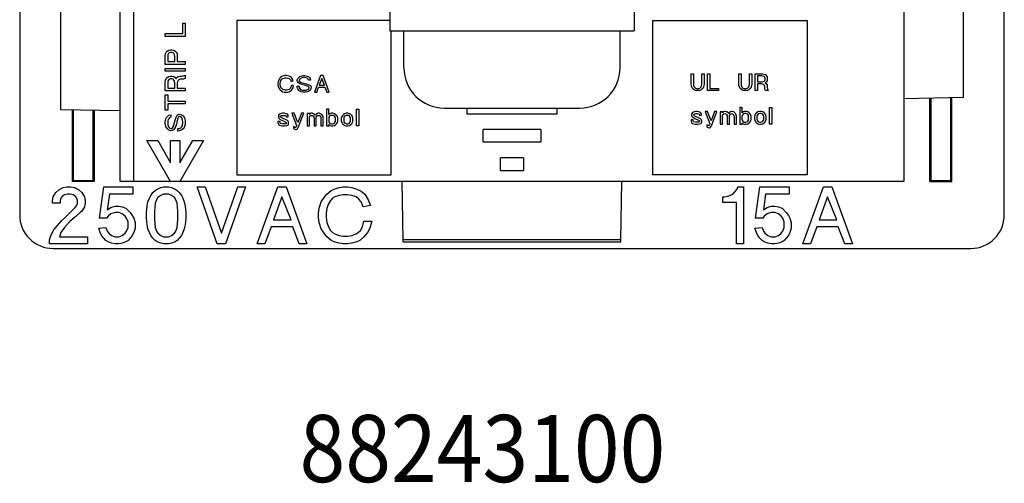
# Model space of a CAD drawing. Units: inches. Extents: x 50 to 465, y -329 to -9.
# Drawn here: x 294 to 331, y -195 to -177 of the extents above; entities that cross this region are included whole.
import ezdxf

# ---------------------------------------------------------------- set-up
doc = ezdxf.new("R2010")
doc.units = ezdxf.units.IN
doc.layers.add('1', color=7, linetype='Continuous')
doc.styles.add('CONVERTER_11', font='txt.shx', dxfattribs={"width": 0.9})

# ---------------------------------------------------------------- blocks, each defined once
blk = doc.blocks.new('68050100_R7_NEMA_Socket-Body_Family_3-20-14__94', base_point=(295.379, -185.461))
at = {"color": 7, "linetype": 'Continuous'}
for p, q in [((297.632, -183.185), (297.632, -170.992)), ((298.141, -171.5), (298.141, -183.185)), ((327.3, -171.731), (327.301, -180.051)), ((329.554, -180.011), (329.554, -171.77)), ((295.379, -172.469), (295.379, -180.456)), ((300.004, -177.589), (300.004, -177.189)), ((300.004, -177.189), (300.099, -177.189)), ((300.099, -177.189), (300.099, -177.693)), ((307.844, -177.088), (302.053, -177.088)), ((302.053, -177.088), (302.053, -182.93)), ((317.801, -182.93), (317.801, -177.088)), ((317.801, -177.088), (323.643, -177.088)), ((323.643, -177.088), (323.643, -182.93)), ((299.337, -177.693), (299.337, -177.589)), ((299.337, -177.589), (300.004, -177.589)), ((300.099, -177.693), (299.337, -177.693)), ((307.895, -182.93), (307.895, -177.487)), ((299.337, -178.42), (299.347, -178.344)), ((299.337, -178.754), (299.337, -178.42)), ((299.347, -178.344), (299.376, -178.287)), ((299.376, -178.287), (299.414, -178.249)), ((299.414, -178.249), (299.471, -178.211)), ((299.442, -178.392), (299.433, -178.449)), ((299.433, -178.449), (299.433, -178.649)), ((299.461, -178.344), (299.442, -178.392)), ((299.49, -178.316), (299.461, -178.344)), ((299.471, -178.211), (299.537, -178.201)), ((299.537, -178.297), (299.49, -178.316)), ((299.537, -178.201), (299.595, -178.201)), ((299.595, -178.297), (299.537, -178.297)), ((299.595, -178.201), (299.661, -178.211)), ((299.642, -178.316), (299.595, -178.297)), ((299.671, -178.344), (299.642, -178.316)), ((299.661, -178.211), (299.718, -178.249)), ((299.69, -178.392), (299.671, -178.344)), ((299.699, -178.449), (299.69, -178.392)), ((299.699, -178.649), (299.699, -178.449)), ((299.718, -178.249), (299.757, -178.287)), ((299.757, -178.287), (299.785, -178.344)), ((299.785, -178.344), (299.795, -178.42)), ((299.795, -178.42), (299.795, -178.649)), ((300.099, -178.754), (299.337, -178.754)), ((299.337, -179.011), (299.337, -178.906)), ((299.337, -178.906), (300.099, -178.906)), ((299.433, -178.649), (299.699, -178.649)), ((299.795, -178.649), (300.099, -178.649)), ((300.099, -178.649), (300.099, -178.754)), ((300.099, -178.906), (300.099, -179.011)), ((300.099, -179.011), (299.337, -179.011)), ((299.347, -179.344), (299.376, -179.287)), ((299.376, -179.287), (299.414, -179.249)), ((299.414, -179.249), (299.471, -179.211)), ((299.471, -179.211), (299.537, -179.201)), ((299.537, -179.201), (299.595, -179.201)), ((299.595, -179.201), (299.661, -179.211)), ((299.661, -179.211), (299.718, -179.249)), ((299.718, -179.249), (299.747, -179.297)), ((299.747, -179.297), (299.776, -179.249)), ((299.776, -179.249), (299.833, -179.211)), ((299.833, -179.211), (299.899, -179.201)), ((299.899, -179.201), (299.957, -179.201)), ((299.957, -179.201), (300.023, -179.192)), ((300.023, -179.192), (300.099, -179.163)), ((300.099, -179.287), (300.033, -179.306)), ((300.099, -179.163), (300.099, -179.287)), ((303.701, -179.253), (303.669, -179.293)), ((303.749, -179.214), (303.701, -179.253)), ((303.78, -179.198), (303.749, -179.214)), ((303.764, -179.301), (303.788, -179.285)), ((303.836, -179.182), (303.78, -179.198)), ((303.788, -179.285), (303.836, -179.269)), ((303.884, -179.174), (303.836, -179.182)), ((303.836, -179.269), (303.884, -179.261)), ((303.931, -179.174), (303.884, -179.174)), ((303.884, -179.261), (303.931, -179.261)), ((303.979, -179.182), (303.931, -179.174)), ((303.931, -179.261), (303.979, -179.269)), ((304.034, -179.198), (303.979, -179.182)), ((303.979, -179.269), (304.026, -179.285)), ((304.026, -179.285), (304.058, -179.309)), ((304.082, -179.222), (304.034, -179.198)), ((304.122, -179.253), (304.082, -179.222)), ((304.161, -179.317), (304.122, -179.253)), ((304.36, -179.293), (304.392, -179.253)), ((304.392, -179.253), (304.439, -179.214)), ((304.439, -179.214), (304.471, -179.198)), ((304.479, -179.277), (304.455, -179.293)), ((304.471, -179.198), (304.519, -179.182)), ((304.526, -179.261), (304.479, -179.277)), ((304.519, -179.182), (304.566, -179.174)), ((304.574, -179.253), (304.526, -179.261)), ((304.566, -179.174), (304.614, -179.174)), ((304.614, -179.253), (304.574, -179.253)), ((304.614, -179.174), (304.661, -179.182)), ((304.661, -179.261), (304.614, -179.253)), ((304.661, -179.182), (304.717, -179.198)), ((304.709, -179.277), (304.661, -179.261)), ((304.749, -179.309), (304.709, -179.277)), ((304.717, -179.198), (304.757, -179.214)), ((304.757, -179.214), (304.804, -179.253)), ((304.804, -179.253), (304.828, -179.293)), ((305.217, -179.174), (304.987, -179.809)), ((305.265, -179.285), (305.169, -179.539)), ((305.312, -179.174), (305.217, -179.174)), ((305.368, -179.539), (305.265, -179.285)), ((305.542, -179.809), (305.312, -179.174)), ((319.248, -179.109), (319.336, -179.109)), ((319.248, -179.498), (319.248, -179.109)), ((319.336, -179.109), (319.336, -179.506)), ((319.653, -179.506), (319.653, -179.109)), ((319.653, -179.109), (319.74, -179.109)), ((319.74, -179.109), (319.74, -179.498)), ((319.867, -179.744), (319.867, -179.109)), ((319.867, -179.109), (319.955, -179.109)), ((319.955, -179.109), (319.955, -179.665)), ((321.05, -179.498), (321.05, -179.109)), ((321.05, -179.109), (321.137, -179.109)), ((321.137, -179.109), (321.137, -179.506)), ((321.455, -179.506), (321.455, -179.109)), ((321.455, -179.109), (321.542, -179.109)), ((321.542, -179.109), (321.542, -179.498)), ((321.669, -179.744), (321.669, -179.109)), ((321.669, -179.109), (321.947, -179.109)), ((321.923, -179.188), (321.756, -179.188)), ((321.756, -179.188), (321.756, -179.411)), ((321.971, -179.196), (321.923, -179.188)), ((321.947, -179.109), (322.01, -179.117)), ((322.01, -179.212), (321.971, -179.196)), ((322.01, -179.117), (322.058, -179.141)), ((322.034, -179.236), (322.01, -179.212)), ((322.05, -179.276), (322.034, -179.236)), ((322.05, -179.323), (322.05, -179.276)), ((322.058, -179.141), (322.09, -179.172)), ((322.09, -179.172), (322.122, -179.22)), ((322.122, -179.22), (322.13, -179.276)), ((322.13, -179.276), (322.13, -179.323)), ((299.337, -179.421), (299.347, -179.344)), ((299.337, -179.754), (299.337, -179.421)), ((299.442, -179.392), (299.433, -179.449)), ((299.433, -179.449), (299.433, -179.649)), ((299.433, -179.649), (299.699, -179.649)), ((299.461, -179.344), (299.442, -179.392)), ((299.49, -179.316), (299.461, -179.344)), ((299.537, -179.297), (299.49, -179.316)), ((299.595, -179.297), (299.537, -179.297)), ((299.642, -179.316), (299.595, -179.297)), ((299.671, -179.344), (299.642, -179.316)), ((299.69, -179.392), (299.671, -179.344)), ((299.699, -179.449), (299.69, -179.392)), ((299.699, -179.649), (299.699, -179.449)), ((299.804, -179.411), (299.795, -179.468)), ((299.795, -179.468), (299.795, -179.649)), ((299.795, -179.649), (300.099, -179.649)), ((299.823, -179.363), (299.804, -179.411)), ((299.852, -179.335), (299.823, -179.363)), ((299.899, -179.316), (299.852, -179.335)), ((299.957, -179.316), (299.899, -179.316)), ((300.033, -179.306), (299.957, -179.316)), ((300.099, -179.649), (300.099, -179.754)), ((303.614, -179.412), (303.606, -179.468)), ((303.606, -179.468), (303.606, -179.515)), ((303.606, -179.515), (303.614, -179.571)), ((303.637, -179.341), (303.614, -179.412)), ((303.614, -179.571), (303.637, -179.642)), ((303.669, -179.293), (303.637, -179.341)), ((303.637, -179.642), (303.669, -179.69)), ((303.693, -179.468), (303.701, -179.412)), ((303.693, -179.515), (303.693, -179.468)), ((303.701, -179.571), (303.693, -179.515)), ((303.701, -179.412), (303.717, -179.364)), ((303.717, -179.618), (303.701, -179.571)), ((303.717, -179.364), (303.741, -179.325)), ((303.741, -179.658), (303.717, -179.618)), ((303.741, -179.325), (303.764, -179.301)), ((303.764, -179.682), (303.741, -179.658)), ((304.074, -179.658), (304.05, -179.682)), ((304.058, -179.309), (304.082, -179.341)), ((304.098, -179.618), (304.074, -179.658)), ((304.082, -179.341), (304.106, -179.396)), ((304.114, -179.555), (304.098, -179.618)), ((304.106, -179.396), (304.185, -179.38)), ((304.201, -179.555), (304.114, -179.555)), ((304.153, -179.682), (304.177, -179.634)), ((304.185, -179.38), (304.161, -179.317)), ((304.177, -179.634), (304.201, -179.555)), ((304.336, -179.626), (304.328, -179.571)), ((304.328, -179.571), (304.407, -179.571)), ((304.336, -179.341), (304.344, -179.317)), ((304.336, -179.357), (304.336, -179.341)), ((304.344, -179.396), (304.336, -179.357)), ((304.36, -179.682), (304.336, -179.626)), ((304.344, -179.317), (304.36, -179.293)), ((304.368, -179.436), (304.344, -179.396)), ((304.439, -179.484), (304.368, -179.436)), ((304.407, -179.571), (304.415, -179.626)), ((304.423, -179.325), (304.415, -179.357)), ((304.415, -179.357), (304.415, -179.372)), ((304.415, -179.372), (304.431, -179.404)), ((304.415, -179.626), (304.431, -179.666)), ((304.455, -179.293), (304.423, -179.325)), ((304.431, -179.404), (304.487, -179.436)), ((304.519, -179.515), (304.439, -179.484)), ((304.487, -179.436), (304.677, -179.491)), ((304.606, -179.539), (304.519, -179.515)), ((304.725, -179.571), (304.606, -179.539)), ((304.677, -179.491), (304.773, -179.523)), ((304.765, -179.587), (304.725, -179.571)), ((304.765, -179.349), (304.749, -179.309)), ((304.757, -179.69), (304.78, -179.658)), ((304.844, -179.349), (304.765, -179.349)), ((304.78, -179.603), (304.765, -179.587)), ((304.773, -179.523), (304.812, -179.539)), ((304.788, -179.634), (304.78, -179.603)), ((304.78, -179.658), (304.788, -179.634)), ((304.812, -179.539), (304.836, -179.555)), ((304.828, -179.293), (304.844, -179.349)), ((304.836, -179.555), (304.852, -179.579)), ((304.852, -179.579), (304.86, -179.618)), ((304.86, -179.618), (304.852, -179.666)), ((305.074, -179.809), (305.146, -179.618)), ((305.146, -179.618), (305.384, -179.618)), ((305.169, -179.539), (305.368, -179.539)), ((305.384, -179.618), (305.455, -179.809)), ((319.256, -179.553), (319.248, -179.498)), ((319.272, -179.609), (319.256, -179.553)), ((319.304, -179.665), (319.272, -179.609)), ((319.336, -179.506), (319.343, -179.561)), ((319.343, -179.561), (319.359, -179.601)), ((319.359, -179.601), (319.383, -179.633)), ((319.383, -179.633), (319.415, -179.657)), ((319.415, -179.657), (319.455, -179.665)), ((319.534, -179.665), (319.574, -179.657)), ((319.574, -179.657), (319.605, -179.633)), ((319.605, -179.633), (319.629, -179.601)), ((319.629, -179.601), (319.645, -179.561)), ((319.645, -179.561), (319.653, -179.506)), ((319.717, -179.609), (319.685, -179.665)), ((319.732, -179.553), (319.717, -179.609)), ((319.74, -179.498), (319.732, -179.553)), ((321.058, -179.553), (321.05, -179.498)), ((321.074, -179.609), (321.058, -179.553)), ((321.106, -179.665), (321.074, -179.609)), ((321.137, -179.506), (321.145, -179.561)), ((321.145, -179.561), (321.161, -179.601)), ((321.161, -179.601), (321.185, -179.633)), ((321.185, -179.633), (321.217, -179.657)), ((321.217, -179.657), (321.256, -179.665)), ((321.336, -179.665), (321.375, -179.657)), ((321.375, -179.657), (321.407, -179.633)), ((321.407, -179.633), (321.431, -179.601)), ((321.431, -179.601), (321.447, -179.561)), ((321.447, -179.561), (321.455, -179.506)), ((321.518, -179.609), (321.487, -179.665)), ((321.534, -179.553), (321.518, -179.609)), ((321.542, -179.498), (321.534, -179.553)), ((321.756, -179.411), (321.923, -179.411)), ((321.907, -179.49), (321.756, -179.49)), ((321.756, -179.49), (321.756, -179.744)), ((321.955, -179.498), (321.907, -179.49)), ((321.923, -179.411), (321.971, -179.403)), ((321.995, -179.514), (321.955, -179.498)), ((321.971, -179.403), (322.01, -179.387)), ((322.018, -179.538), (321.995, -179.514)), ((322.01, -179.387), (322.034, -179.363)), ((322.034, -179.577), (322.018, -179.538)), ((322.034, -179.363), (322.05, -179.323)), ((322.034, -179.625), (322.034, -179.577)), ((322.042, -179.688), (322.034, -179.625)), ((322.09, -179.426), (322.05, -179.45)), ((322.05, -179.45), (322.09, -179.474)), ((322.122, -179.379), (322.09, -179.426)), ((322.09, -179.474), (322.122, -179.522)), ((322.13, -179.323), (322.122, -179.379)), ((322.122, -179.522), (322.13, -179.577)), ((322.13, -179.577), (322.13, -179.625)), ((322.13, -179.625), (322.137, -179.68)), ((300.099, -179.754), (299.337, -179.754)), ((299.337, -180.487), (299.337, -179.906)), ((299.337, -179.906), (299.433, -179.906)), ((299.433, -179.906), (299.433, -180.144)), ((303.669, -179.69), (303.701, -179.73)), ((303.701, -179.73), (303.749, -179.769)), ((303.749, -179.769), (303.78, -179.785)), ((303.788, -179.698), (303.764, -179.682)), ((303.78, -179.785), (303.836, -179.801)), ((303.836, -179.714), (303.788, -179.698)), ((303.884, -179.722), (303.836, -179.714)), ((303.836, -179.801), (303.884, -179.809)), ((303.931, -179.722), (303.884, -179.722)), ((303.884, -179.809), (303.931, -179.809)), ((303.979, -179.714), (303.931, -179.722)), ((303.931, -179.809), (303.979, -179.801)), ((304.026, -179.698), (303.979, -179.714)), ((303.979, -179.801), (304.034, -179.785)), ((304.05, -179.682), (304.026, -179.698)), ((304.034, -179.785), (304.066, -179.769)), ((304.066, -179.769), (304.114, -179.73)), ((304.114, -179.73), (304.153, -179.682)), ((304.399, -179.738), (304.36, -179.682)), ((304.439, -179.769), (304.399, -179.738)), ((304.431, -179.666), (304.463, -179.698)), ((304.479, -179.785), (304.439, -179.769)), ((304.463, -179.698), (304.495, -179.714)), ((304.542, -179.801), (304.479, -179.785)), ((304.495, -179.714), (304.526, -179.722)), ((304.526, -179.722), (304.574, -179.73)), ((304.582, -179.809), (304.542, -179.801)), ((304.574, -179.73), (304.614, -179.73)), ((304.653, -179.809), (304.582, -179.809)), ((304.614, -179.73), (304.677, -179.722)), ((304.717, -179.793), (304.653, -179.809)), ((304.677, -179.722), (304.725, -179.706)), ((304.773, -179.769), (304.717, -179.793)), ((304.725, -179.706), (304.757, -179.69)), ((304.812, -179.738), (304.773, -179.769)), ((304.836, -179.706), (304.812, -179.738)), ((304.852, -179.666), (304.836, -179.706)), ((304.987, -179.809), (305.074, -179.809)), ((305.455, -179.809), (305.542, -179.809)), ((319.359, -179.712), (319.304, -179.665)), ((319.407, -179.736), (319.359, -179.712)), ((319.463, -179.744), (319.407, -179.736)), ((319.455, -179.665), (319.534, -179.665)), ((319.526, -179.744), (319.463, -179.744)), ((319.582, -179.736), (319.526, -179.744)), ((319.629, -179.712), (319.582, -179.736)), ((319.685, -179.665), (319.629, -179.712)), ((320.288, -179.744), (319.867, -179.744)), ((319.955, -179.665), (320.288, -179.665)), ((320.288, -179.665), (320.288, -179.744)), ((321.161, -179.712), (321.106, -179.665)), ((321.209, -179.736), (321.161, -179.712)), ((321.264, -179.744), (321.209, -179.736)), ((321.256, -179.665), (321.336, -179.665)), ((321.328, -179.744), (321.264, -179.744)), ((321.383, -179.736), (321.328, -179.744)), ((321.431, -179.712), (321.383, -179.736)), ((321.487, -179.665), (321.431, -179.712)), ((321.756, -179.744), (321.669, -179.744)), ((322.058, -179.744), (322.042, -179.688)), ((322.161, -179.744), (322.058, -179.744)), ((322.137, -179.68), (322.161, -179.744)), ((329.554, -180.011), (327.301, -180.051)), ((299.433, -180.144), (300.099, -180.144)), ((299.433, -180.249), (299.433, -180.487)), ((300.099, -180.249), (299.433, -180.249)), ((300.099, -180.144), (300.099, -180.249)), ((321.09, -180.379), (321.09, -181.014)), ((321.177, -180.379), (321.09, -180.379)), ((321.177, -180.585), (321.177, -180.379)), ((322.217, -181.014), (322.217, -180.379)), ((322.217, -180.379), (322.304, -180.379)), ((322.304, -180.379), (322.304, -181.014)), ((327.301, -180.051), (327.301, -183.185)), ((295.379, -180.456), (297.632, -180.495)), ((299.433, -180.487), (299.337, -180.487)), ((299.366, -180.811), (299.385, -180.764)), ((299.385, -180.764), (299.433, -180.706)), ((299.433, -180.706), (299.48, -180.678)), ((299.499, -180.773), (299.461, -180.821)), ((299.48, -180.678), (299.547, -180.659)), ((299.547, -180.754), (299.499, -180.773)), ((299.547, -180.659), (299.547, -180.754)), ((299.718, -180.859), (299.757, -180.745)), ((299.757, -180.745), (299.776, -180.697)), ((299.776, -180.697), (299.795, -180.668)), ((299.795, -180.668), (299.823, -180.649)), ((299.833, -180.754), (299.814, -180.802)), ((299.823, -180.649), (299.871, -180.64)), ((299.852, -180.735), (299.833, -180.754)), ((299.89, -180.725), (299.852, -180.735)), ((299.871, -180.64), (299.928, -180.649)), ((299.918, -180.735), (299.89, -180.725)), ((299.957, -180.764), (299.918, -180.735)), ((299.928, -180.649), (299.976, -180.668)), ((299.976, -180.802), (299.957, -180.764)), ((299.976, -180.668), (300.014, -180.697)), ((300.014, -180.697), (300.052, -180.745)), ((300.052, -180.745), (300.08, -180.811)), ((303.63, -180.674), (303.622, -180.706)), ((303.622, -180.706), (303.622, -180.754)), ((303.622, -180.754), (303.637, -180.785)), ((303.653, -180.642), (303.63, -180.674)), ((303.685, -180.627), (303.653, -180.642)), ((303.733, -180.611), (303.685, -180.627)), ((303.709, -180.714), (303.717, -180.698)), ((303.709, -180.738), (303.709, -180.714)), ((303.725, -180.761), (303.709, -180.738)), ((303.717, -180.698), (303.741, -180.69)), ((303.963, -180.881), (303.725, -180.761)), ((303.78, -180.603), (303.733, -180.611)), ((303.741, -180.69), (303.78, -180.682)), ((303.836, -180.603), (303.78, -180.603)), ((303.78, -180.682), (303.836, -180.682)), ((303.884, -180.611), (303.836, -180.603)), ((303.836, -180.682), (303.899, -180.69)), ((303.931, -180.627), (303.884, -180.611)), ((303.899, -180.69), (303.907, -180.698)), ((303.907, -180.698), (303.915, -180.722)), ((303.915, -180.722), (303.915, -180.738)), ((303.915, -180.738), (303.995, -180.738)), ((303.963, -180.642), (303.931, -180.627)), ((303.987, -180.674), (303.963, -180.642)), ((303.995, -180.706), (303.987, -180.674)), ((303.995, -180.738), (303.995, -180.706)), ((304.138, -180.603), (304.312, -181.063)), ((304.225, -180.603), (304.138, -180.603)), ((304.36, -180.952), (304.225, -180.603)), ((304.495, -180.603), (304.36, -180.952)), ((304.376, -181.142), (304.582, -180.603)), ((304.582, -180.603), (304.495, -180.603)), ((304.796, -180.611), (304.709, -180.611)), ((304.709, -180.611), (304.709, -181.079)), ((304.796, -180.65), (304.796, -180.611)), ((304.82, -180.619), (304.796, -180.65)), ((304.796, -180.754), (304.812, -180.714)), ((304.796, -181.079), (304.796, -180.754)), ((304.812, -180.714), (304.844, -180.69)), ((304.868, -180.603), (304.82, -180.619)), ((304.844, -180.69), (304.876, -180.682)), ((304.9, -180.603), (304.868, -180.603)), ((304.876, -180.682), (304.915, -180.69)), ((304.955, -180.619), (304.9, -180.603)), ((304.915, -180.69), (304.939, -180.714)), ((304.939, -180.714), (304.963, -180.754)), ((305.003, -180.65), (304.955, -180.619)), ((304.963, -180.754), (304.971, -180.785)), ((305.034, -180.682), (305.003, -180.65)), ((305.058, -180.642), (305.034, -180.682)), ((305.09, -180.619), (305.058, -180.642)), ((305.058, -180.754), (305.074, -180.714)), ((305.058, -181.079), (305.058, -180.754)), ((305.074, -180.714), (305.106, -180.69)), ((305.13, -180.603), (305.09, -180.619)), ((305.106, -180.69), (305.138, -180.682)), ((305.161, -180.603), (305.13, -180.603)), ((305.138, -180.682), (305.177, -180.69)), ((305.217, -180.619), (305.161, -180.603)), ((305.177, -180.69), (305.201, -180.714)), ((305.201, -180.714), (305.225, -180.754)), ((305.265, -180.65), (305.217, -180.619)), ((305.225, -180.754), (305.233, -180.785)), ((305.288, -180.682), (305.265, -180.65)), ((305.312, -180.73), (305.288, -180.682)), ((305.32, -180.793), (305.312, -180.73)), ((305.535, -180.444), (305.447, -180.444)), ((305.447, -180.444), (305.447, -181.079)), ((305.535, -180.754), (305.527, -180.785)), ((305.535, -180.65), (305.535, -180.444)), ((305.558, -180.619), (305.535, -180.65)), ((305.558, -180.714), (305.535, -180.754)), ((305.622, -180.603), (305.558, -180.619)), ((305.598, -180.69), (305.558, -180.714)), ((305.63, -180.682), (305.598, -180.69)), ((305.685, -180.603), (305.622, -180.603)), ((305.677, -180.682), (305.63, -180.682)), ((305.709, -180.69), (305.677, -180.682)), ((305.749, -180.619), (305.685, -180.603)), ((305.749, -180.714), (305.709, -180.69)), ((305.796, -180.65), (305.749, -180.619)), ((305.773, -180.754), (305.749, -180.714)), ((305.781, -180.785), (305.773, -180.754)), ((305.828, -180.682), (305.796, -180.65)), ((305.86, -180.73), (305.828, -180.682)), ((305.876, -180.793), (305.86, -180.73)), ((306.019, -180.73), (306.003, -180.793)), ((306.05, -180.682), (306.019, -180.73)), ((306.082, -180.65), (306.05, -180.682)), ((306.13, -180.619), (306.082, -180.65)), ((306.106, -180.754), (306.098, -180.785)), ((306.13, -180.714), (306.106, -180.754)), ((306.193, -180.603), (306.13, -180.619)), ((306.17, -180.69), (306.13, -180.714)), ((306.201, -180.682), (306.17, -180.69)), ((306.257, -180.603), (306.193, -180.603)), ((306.249, -180.682), (306.201, -180.682)), ((306.281, -180.69), (306.249, -180.682)), ((306.32, -180.619), (306.257, -180.603)), ((306.32, -180.714), (306.281, -180.69)), ((306.368, -180.65), (306.32, -180.619)), ((306.344, -180.754), (306.32, -180.714)), ((306.352, -180.785), (306.344, -180.754)), ((306.4, -180.682), (306.368, -180.65)), ((306.431, -180.73), (306.4, -180.682)), ((306.447, -180.793), (306.431, -180.73)), ((306.574, -180.444), (306.662, -180.444)), ((306.574, -181.079), (306.574, -180.444)), ((306.662, -180.444), (306.662, -181.079)), ((310.756, -180.408), (310.756, -180.622)), ((310.756, -180.622), (314.177, -180.622)), ((314.177, -180.622), (314.177, -180.408)), ((319.272, -180.609), (319.264, -180.641)), ((319.264, -180.641), (319.264, -180.688)), ((319.264, -180.688), (319.28, -180.72)), ((319.296, -180.577), (319.272, -180.609)), ((319.28, -180.72), (319.304, -180.744)), ((319.328, -180.561), (319.296, -180.577)), ((319.304, -180.744), (319.336, -180.768)), ((319.375, -180.546), (319.328, -180.561)), ((319.336, -180.768), (319.391, -180.8)), ((319.351, -180.649), (319.359, -180.633)), ((319.351, -180.673), (319.351, -180.649)), ((319.367, -180.696), (319.351, -180.673)), ((319.359, -180.633), (319.383, -180.625)), ((319.605, -180.815), (319.367, -180.696)), ((319.423, -180.538), (319.375, -180.546)), ((319.383, -180.625), (319.423, -180.617)), ((319.478, -180.538), (319.423, -180.538)), ((319.423, -180.617), (319.478, -180.617)), ((319.526, -180.546), (319.478, -180.538)), ((319.478, -180.617), (319.542, -180.625)), ((319.574, -180.561), (319.526, -180.546)), ((319.542, -180.625), (319.55, -180.633)), ((319.55, -180.633), (319.558, -180.657)), ((319.558, -180.657), (319.558, -180.673)), ((319.558, -180.673), (319.637, -180.673)), ((319.605, -180.577), (319.574, -180.561)), ((319.629, -180.609), (319.605, -180.577)), ((319.637, -180.641), (319.629, -180.609)), ((319.637, -180.673), (319.637, -180.641)), ((319.78, -180.538), (319.955, -180.998)), ((319.867, -180.538), (319.78, -180.538)), ((320.002, -180.887), (319.867, -180.538)), ((320.137, -180.538), (320.002, -180.887)), ((320.018, -181.077), (320.225, -180.538)), ((320.225, -180.538), (320.137, -180.538)), ((320.352, -180.546), (320.352, -181.014)), ((320.439, -180.546), (320.352, -180.546)), ((320.439, -180.585), (320.439, -180.546)), ((320.463, -180.554), (320.439, -180.585)), ((320.439, -180.688), (320.455, -180.649)), ((320.439, -181.014), (320.439, -180.688)), ((320.455, -180.649), (320.486, -180.625)), ((320.51, -180.538), (320.463, -180.554)), ((320.486, -180.625), (320.518, -180.617)), ((320.542, -180.538), (320.51, -180.538)), ((320.518, -180.617), (320.558, -180.625)), ((320.598, -180.554), (320.542, -180.538)), ((320.558, -180.625), (320.582, -180.649)), ((320.582, -180.649), (320.606, -180.688)), ((320.645, -180.585), (320.598, -180.554)), ((320.606, -180.688), (320.613, -180.72)), ((320.613, -180.72), (320.613, -181.014)), ((320.677, -180.617), (320.645, -180.585)), ((320.701, -180.577), (320.677, -180.617)), ((320.733, -180.554), (320.701, -180.577)), ((320.701, -180.688), (320.717, -180.649)), ((320.701, -181.014), (320.701, -180.688)), ((320.717, -180.649), (320.748, -180.625)), ((320.772, -180.538), (320.733, -180.554)), ((320.748, -180.625), (320.78, -180.617)), ((320.804, -180.538), (320.772, -180.538)), ((320.78, -180.617), (320.82, -180.625)), ((320.86, -180.554), (320.804, -180.538)), ((320.82, -180.625), (320.844, -180.649)), ((320.844, -180.649), (320.867, -180.688)), ((320.907, -180.585), (320.86, -180.554)), ((320.867, -180.688), (320.875, -180.72)), ((320.875, -180.72), (320.875, -181.014)), ((320.931, -180.617), (320.907, -180.585)), ((320.955, -180.665), (320.931, -180.617)), ((320.963, -180.728), (320.955, -180.665)), ((320.963, -181.014), (320.963, -180.728)), ((321.177, -180.688), (321.169, -180.72)), ((321.169, -180.72), (321.169, -180.831)), ((321.201, -180.554), (321.177, -180.585)), ((321.201, -180.649), (321.177, -180.688)), ((321.264, -180.538), (321.201, -180.554)), ((321.241, -180.625), (321.201, -180.649)), ((321.272, -180.617), (321.241, -180.625)), ((321.328, -180.538), (321.264, -180.538)), ((321.32, -180.617), (321.272, -180.617)), ((321.352, -180.625), (321.32, -180.617)), ((321.391, -180.554), (321.328, -180.538)), ((321.391, -180.649), (321.352, -180.625)), ((321.439, -180.585), (321.391, -180.554)), ((321.415, -180.688), (321.391, -180.649)), ((321.423, -180.72), (321.415, -180.688)), ((321.423, -180.831), (321.423, -180.72)), ((321.471, -180.617), (321.439, -180.585)), ((321.502, -180.665), (321.471, -180.617)), ((321.518, -180.728), (321.502, -180.665)), ((321.518, -180.823), (321.518, -180.728)), ((321.661, -180.665), (321.645, -180.728)), ((321.645, -180.728), (321.645, -180.823)), ((321.693, -180.617), (321.661, -180.665)), ((321.725, -180.585), (321.693, -180.617)), ((321.772, -180.554), (321.725, -180.585)), ((321.749, -180.688), (321.741, -180.72)), ((321.741, -180.72), (321.741, -180.831)), ((321.772, -180.649), (321.749, -180.688)), ((321.836, -180.538), (321.772, -180.554)), ((321.812, -180.625), (321.772, -180.649)), ((321.844, -180.617), (321.812, -180.625)), ((321.899, -180.538), (321.836, -180.538)), ((321.891, -180.617), (321.844, -180.617)), ((321.923, -180.625), (321.891, -180.617)), ((321.963, -180.554), (321.899, -180.538)), ((321.963, -180.649), (321.923, -180.625)), ((322.01, -180.585), (321.963, -180.554)), ((321.987, -180.688), (321.963, -180.649)), ((321.995, -180.72), (321.987, -180.688)), ((321.995, -180.831), (321.995, -180.72)), ((322.042, -180.617), (322.01, -180.585)), ((322.074, -180.665), (322.042, -180.617)), ((322.09, -180.728), (322.074, -180.665)), ((322.09, -180.823), (322.09, -180.728)), ((299.337, -180.935), (299.347, -180.878)), ((299.337, -180.992), (299.337, -180.935)), ((299.347, -181.049), (299.337, -180.992)), ((299.347, -180.878), (299.366, -180.811)), ((299.366, -181.106), (299.347, -181.049)), ((299.385, -181.145), (299.366, -181.106)), ((299.433, -181.202), (299.385, -181.145)), ((299.442, -180.878), (299.433, -180.935)), ((299.433, -180.935), (299.433, -180.983)), ((299.433, -180.983), (299.442, -181.04)), ((299.461, -180.821), (299.442, -180.878)), ((299.442, -181.04), (299.461, -181.097)), ((299.461, -181.097), (299.48, -181.126)), ((299.48, -181.126), (299.518, -181.164)), ((299.614, -181.154), (299.652, -181.087)), ((299.652, -181.087), (299.718, -180.859)), ((299.709, -181.145), (299.652, -181.23)), ((299.747, -181.049), (299.709, -181.145)), ((299.776, -180.945), (299.747, -181.049)), ((299.814, -180.802), (299.776, -180.945)), ((299.928, -181.154), (299.966, -181.116)), ((299.966, -181.116), (299.985, -181.078)), ((299.995, -180.859), (299.976, -180.802)), ((299.985, -181.078), (299.995, -181.04)), ((300.004, -180.935), (299.995, -180.859)), ((299.995, -181.04), (300.004, -180.983)), ((300.004, -180.983), (300.004, -180.935)), ((300.052, -181.145), (300.014, -181.192)), ((300.071, -181.097), (300.052, -181.145)), ((300.09, -181.021), (300.071, -181.097)), ((300.08, -180.811), (300.099, -180.887)), ((300.099, -180.973), (300.09, -181.021)), ((300.099, -180.887), (300.099, -180.973)), ((303.606, -180.912), (303.606, -180.968)), ((303.685, -180.912), (303.606, -180.912)), ((303.606, -180.968), (303.622, -181.015)), ((303.622, -181.015), (303.637, -181.039)), ((303.637, -180.785), (303.661, -180.809)), ((303.637, -181.039), (303.661, -181.055)), ((303.661, -180.809), (303.693, -180.833)), ((303.661, -181.055), (303.757, -181.079)), ((303.685, -180.944), (303.685, -180.912)), ((303.693, -180.976), (303.685, -180.944)), ((303.693, -180.833), (303.749, -180.865)), ((303.709, -180.992), (303.693, -180.976)), ((303.78, -181.008), (303.709, -180.992)), ((303.749, -180.865), (303.884, -180.928)), ((303.757, -181.079), (303.86, -181.079)), ((303.836, -181.008), (303.78, -181.008)), ((303.915, -181), (303.836, -181.008)), ((303.86, -181.079), (303.939, -181.071)), ((303.884, -180.928), (303.907, -180.944)), ((303.907, -180.944), (303.923, -180.96)), ((303.923, -180.984), (303.915, -181)), ((303.923, -180.96), (303.923, -180.984)), ((303.939, -181.071), (303.979, -181.055)), ((303.987, -180.904), (303.963, -180.881)), ((303.979, -181.055), (304.003, -181.031)), ((304.003, -180.928), (303.987, -180.904)), ((304.011, -180.96), (304.003, -180.928)), ((304.003, -181.031), (304.011, -181)), ((304.011, -181), (304.011, -180.96)), ((304.193, -181.095), (304.193, -181.174)), ((304.225, -181.119), (304.193, -181.095)), ((304.249, -181.135), (304.225, -181.119)), ((304.272, -181.135), (304.249, -181.135)), ((304.296, -181.119), (304.272, -181.135)), ((304.312, -181.063), (304.296, -181.119)), ((304.344, -181.19), (304.376, -181.142)), ((304.709, -181.079), (304.796, -181.079)), ((304.971, -180.785), (304.971, -181.079)), ((304.971, -181.079), (305.058, -181.079)), ((305.233, -180.785), (305.233, -181.079)), ((305.233, -181.079), (305.32, -181.079)), ((305.32, -181.079), (305.32, -180.793)), ((305.447, -181.079), (305.535, -181.079)), ((305.527, -180.785), (305.527, -180.896)), ((305.527, -180.896), (305.535, -180.928)), ((305.535, -180.928), (305.558, -180.968)), ((305.535, -181.031), (305.558, -181.063)), ((305.535, -181.079), (305.535, -181.031)), ((305.558, -180.968), (305.598, -180.992)), ((305.558, -181.063), (305.622, -181.079)), ((305.598, -180.992), (305.63, -181)), ((305.622, -181.079), (305.685, -181.079)), ((305.63, -181), (305.677, -181)), ((305.677, -181), (305.709, -180.992)), ((305.685, -181.079), (305.749, -181.063)), ((305.709, -180.992), (305.749, -180.968)), ((305.749, -180.968), (305.773, -180.928)), ((305.749, -181.063), (305.796, -181.031)), ((305.773, -180.928), (305.781, -180.896)), ((305.781, -180.896), (305.781, -180.785)), ((305.796, -181.031), (305.828, -181)), ((305.828, -181), (305.86, -180.952)), ((305.86, -180.952), (305.876, -180.888)), ((305.876, -180.888), (305.876, -180.793)), ((306.003, -180.793), (306.003, -180.888)), ((306.003, -180.888), (306.019, -180.952)), ((306.019, -180.952), (306.05, -181)), ((306.05, -181), (306.082, -181.031)), ((306.082, -181.031), (306.13, -181.063)), ((306.098, -180.785), (306.098, -180.896)), ((306.098, -180.896), (306.106, -180.928)), ((306.106, -180.928), (306.13, -180.968)), ((306.13, -180.968), (306.17, -180.992)), ((306.13, -181.063), (306.193, -181.079)), ((306.17, -180.992), (306.201, -181)), ((306.193, -181.079), (306.257, -181.079)), ((306.201, -181), (306.249, -181)), ((306.249, -181), (306.281, -180.992)), ((306.257, -181.079), (306.32, -181.063)), ((306.281, -180.992), (306.32, -180.968)), ((306.32, -180.968), (306.344, -180.928)), ((306.32, -181.063), (306.368, -181.031)), ((306.344, -180.928), (306.352, -180.896)), ((306.352, -180.896), (306.352, -180.785)), ((306.368, -181.031), (306.4, -181)), ((306.4, -181), (306.431, -180.952)), ((306.431, -180.952), (306.447, -180.888)), ((306.447, -180.888), (306.447, -180.793)), ((306.662, -181.079), (306.574, -181.079)), ((319.328, -180.847), (319.248, -180.847)), ((319.248, -180.847), (319.248, -180.903)), ((319.248, -180.903), (319.264, -180.95)), ((319.264, -180.95), (319.28, -180.974)), ((319.28, -180.974), (319.304, -180.99)), ((319.304, -180.99), (319.399, -181.014)), ((319.328, -180.879), (319.328, -180.847)), ((319.336, -180.911), (319.328, -180.879)), ((319.351, -180.927), (319.336, -180.911)), ((319.423, -180.942), (319.351, -180.927)), ((319.391, -180.8), (319.526, -180.863)), ((319.399, -181.014), (319.502, -181.014)), ((319.478, -180.942), (319.423, -180.942)), ((319.558, -180.935), (319.478, -180.942)), ((319.502, -181.014), (319.582, -181.006)), ((319.526, -180.863), (319.55, -180.879)), ((319.55, -180.879), (319.566, -180.895)), ((319.566, -180.919), (319.558, -180.935)), ((319.566, -180.895), (319.566, -180.919)), ((319.582, -181.006), (319.621, -180.99)), ((319.629, -180.839), (319.605, -180.815)), ((319.621, -180.99), (319.645, -180.966)), ((319.645, -180.863), (319.629, -180.839)), ((319.653, -180.895), (319.645, -180.863)), ((319.645, -180.966), (319.653, -180.935)), ((319.653, -180.935), (319.653, -180.895)), ((319.836, -181.03), (319.836, -181.109)), ((319.867, -181.054), (319.836, -181.03)), ((319.836, -181.109), (319.859, -181.125)), ((319.859, -181.125), (319.931, -181.149)), ((319.891, -181.069), (319.867, -181.054)), ((319.915, -181.069), (319.891, -181.069)), ((319.939, -181.054), (319.915, -181.069)), ((319.931, -181.149), (319.939, -181.149)), ((319.955, -180.998), (319.939, -181.054)), ((319.939, -181.149), (319.963, -181.141)), ((319.963, -181.141), (319.986, -181.125)), ((319.986, -181.125), (320.018, -181.077)), ((320.352, -181.014), (320.439, -181.014)), ((320.613, -181.014), (320.701, -181.014)), ((320.875, -181.014), (320.963, -181.014)), ((321.09, -181.014), (321.177, -181.014)), ((321.169, -180.831), (321.177, -180.863)), ((321.177, -180.863), (321.201, -180.903)), ((321.177, -181.014), (321.177, -180.966)), ((321.177, -180.966), (321.201, -180.998)), ((321.201, -180.903), (321.241, -180.927)), ((321.201, -180.998), (321.264, -181.014)), ((321.241, -180.927), (321.272, -180.935)), ((321.264, -181.014), (321.328, -181.014)), ((321.272, -180.935), (321.32, -180.935)), ((321.32, -180.935), (321.352, -180.927)), ((321.328, -181.014), (321.391, -180.998)), ((321.352, -180.927), (321.391, -180.903)), ((321.391, -180.903), (321.415, -180.863)), ((321.391, -180.998), (321.439, -180.966)), ((321.415, -180.863), (321.423, -180.831)), ((321.439, -180.966), (321.471, -180.935)), ((321.471, -180.935), (321.502, -180.887)), ((321.502, -180.887), (321.518, -180.823)), ((321.645, -180.823), (321.661, -180.887)), ((321.661, -180.887), (321.693, -180.935)), ((321.693, -180.935), (321.725, -180.966)), ((321.725, -180.966), (321.772, -180.998)), ((321.741, -180.831), (321.749, -180.863)), ((321.749, -180.863), (321.772, -180.903)), ((321.772, -180.903), (321.812, -180.927)), ((321.772, -180.998), (321.836, -181.014)), ((321.812, -180.927), (321.844, -180.935)), ((321.836, -181.014), (321.899, -181.014)), ((321.844, -180.935), (321.891, -180.935)), ((321.891, -180.935), (321.923, -180.927)), ((321.899, -181.014), (321.963, -180.998)), ((321.923, -180.927), (321.963, -180.903)), ((321.963, -180.903), (321.987, -180.863)), ((321.963, -180.998), (322.01, -180.966)), ((321.987, -180.863), (321.995, -180.831)), ((322.01, -180.966), (322.042, -180.935)), ((322.042, -180.935), (322.074, -180.887)), ((322.074, -180.887), (322.09, -180.823)), ((322.304, -181.014), (322.217, -181.014)), ((299.48, -181.24), (299.433, -181.202)), ((299.509, -181.259), (299.48, -181.24)), ((299.537, -181.268), (299.509, -181.259)), ((299.518, -181.164), (299.557, -181.173)), ((299.557, -181.268), (299.537, -181.268)), ((299.557, -181.173), (299.576, -181.173)), ((299.604, -181.259), (299.557, -181.268)), ((299.576, -181.173), (299.614, -181.154)), ((299.652, -181.23), (299.604, -181.259)), ((299.814, -181.183), (299.88, -181.173)), ((299.814, -181.278), (299.814, -181.183)), ((299.88, -181.268), (299.814, -181.278)), ((299.88, -181.173), (299.928, -181.154)), ((299.947, -181.24), (299.88, -181.268)), ((300.014, -181.192), (299.947, -181.24)), ((304.193, -181.174), (304.217, -181.19)), ((304.217, -181.19), (304.288, -181.214)), ((304.288, -181.214), (304.296, -181.214)), ((304.296, -181.214), (304.32, -181.206)), ((304.32, -181.206), (304.344, -181.19)), ((311.374, -181.694), (311.374, -181.218)), ((313.559, -181.218), (311.374, -181.218)), ((313.559, -181.218), (313.559, -181.694)), ((299.541, -183.185), (298.645, -181.634)), ((298.645, -181.634), (299.056, -181.634)), ((299.056, -181.634), (299.541, -182.474)), ((299.541, -182.474), (299.541, -181.634)), ((299.541, -181.634), (299.896, -181.634)), ((299.896, -181.634), (299.896, -182.474)), ((300.792, -181.634), (299.896, -183.185)), ((299.896, -182.474), (300.381, -181.634)), ((300.381, -181.634), (300.792, -181.634)), ((313.559, -181.694), (311.374, -181.694)), ((312.903, -182.289), (312.03, -182.289)), ((312.03, -182.766), (312.03, -182.289)), ((312.903, -182.289), (312.903, -182.766)), ((302.053, -182.93), (307.895, -182.93)), ((312.03, -182.766), (312.903, -182.766)), ((323.643, -182.93), (317.801, -182.93)), ((298.141, -183.185), (297.632, -183.185)), ((299.541, -183.185), (298.141, -183.185)), ((299.896, -183.185), (299.541, -183.185)), ((308.307, -183.185), (299.896, -183.185)), ((308.345, -185.391), (308.307, -183.185)), ((316.626, -183.185), (308.307, -183.185)), ((316.588, -185.391), (316.626, -183.185)), ((327.301, -183.185), (316.626, -183.185)), ((308.346, -185.461), (308.345, -185.391)), ((316.588, -185.391), (308.345, -185.391)), ((308.346, -185.461), (316.587, -185.461)), ((316.587, -185.461), (316.588, -185.391))]:
    blk.add_line(p, q, dxfattribs=at)
blk = doc.blocks.new('Screw_8-32x_312PHPD__99', base_point=(308.377, -180.408))
at = {"color": 7, "linetype": 'Continuous'}
for p, q in [((310.384, -171.109), (310.384, -170.459)), ((314.549, -171.109), (314.549, -170.459)), ((310.384, -175.912), (310.384, -173.363)), ((314.549, -175.912), (314.549, -173.363)), ((308.377, -177.487), (310.384, -177.487)), ((308.377, -178.884), (308.377, -177.487)), ((310.384, -177.487), (312.467, -177.487)), ((312.467, -177.487), (314.549, -177.487)), ((314.549, -177.487), (316.556, -177.487)), ((316.556, -178.884), (316.556, -177.487)), ((309.901, -180.408), (312.467, -180.408)), ((312.467, -180.408), (315.032, -180.408))]:
    blk.add_line(p, q, dxfattribs=at)
for centre, start, end in [((309.901, -178.884), 180, -90), ((315.032, -178.884), -90, 0)]:
    blk.add_arc(centre, 1.524, start, end, dxfattribs=at)
blk = doc.blocks.new('Universal-Screws_Assy__100', base_point=(308.377, -180.408))
blk.add_blockref('Screw_8-32x_312PHPD__99', (308.377, -180.408))
blk = doc.blocks.new('Washer-No8-_182-Square_3__101', base_point=(307.844, -177.487))
at = {"color": 7, "linetype": 'Continuous'}
for p, q in [((307.844, -175.912), (307.844, -177.487)), ((307.844, -175.912), (317.089, -175.912)), ((317.089, -175.912), (317.089, -177.487)), ((307.844, -177.487), (308.377, -177.487)), ((308.377, -177.487), (310.384, -177.487)), ((310.384, -177.487), (312.467, -177.487)), ((312.467, -177.487), (314.549, -177.487)), ((314.549, -177.487), (316.556, -177.487)), ((316.556, -177.487), (317.089, -177.487))]:
    blk.add_line(p, q, dxfattribs=at)
blk = doc.blocks.new('Universal-Washers_Assy__102', base_point=(307.844, -177.487))
blk.add_blockref('Washer-No8-_182-Square_3__101', (307.844, -177.487))
blk = doc.blocks.new('UNIVERSAL-PARTS_Assy_4-30-14__103', base_point=(306.284, -180.408))
for name, p in [('Universal-Screws_Assy__100', (308.377, -180.408)), ('Universal-Washers_Assy__102', (307.844, -177.487))]:
    blk.add_blockref(name, p)
blk = doc.blocks.new('COMMON-PARTS_Assy__104', base_point=(295.379, -185.461))
for name, p in [('68050100_R7_NEMA_Socket-Body_Family_3-20-14__94', (295.379, -185.461)), ('UNIVERSAL-PARTS_Assy_4-30-14__103', (306.284, -180.408))]:
    blk.add_blockref(name, p)
blk = doc.blocks.new('68050230_R7_NEMA_6-15_Face-Plate_Family_5-28-15__105', base_point=(293.83, -185.718))
at = {"color": 7, "linetype": 'Continuous'}
for p, q in [((293.83, -154.995), (293.83, -184.449)), ((331.103, -184.449), (331.103, -154.995)), ((297.632, -183.185), (297.632, -170.992)), ((327.301, -171.731), (327.301, -180.051)), ((329.078, -183.152), (329.078, -180.02)), ((329.111, -183.185), (329.111, -180.019)), ((327.301, -180.051), (327.301, -183.185)), ((328.283, -183.185), (328.283, -180.033)), ((328.316, -180.033), (328.316, -183.152)), ((295.822, -180.464), (295.822, -183.185)), ((295.855, -180.464), (295.855, -183.152)), ((296.617, -183.152), (296.617, -180.477)), ((296.65, -180.478), (296.65, -183.185)), ((295.474, -183.414), (295.609, -183.387)), ((295.609, -183.387), (295.771, -183.387)), ((295.771, -183.387), (295.906, -183.414)), ((295.822, -183.185), (295.855, -183.152)), ((296.65, -183.185), (295.822, -183.185)), ((295.855, -183.152), (296.617, -183.152)), ((296.65, -183.185), (296.617, -183.152)), ((296.851, -184.575), (297.012, -183.387)), ((297.012, -183.387), (298.119, -183.387)), ((298.141, -183.185), (297.632, -183.185)), ((298.119, -183.387), (298.119, -183.657)), ((299.541, -183.185), (298.141, -183.185)), ((299.171, -183.414), (299.279, -183.387)), ((299.279, -183.387), (299.468, -183.387)), ((299.468, -183.387), (299.576, -183.414)), ((299.896, -183.185), (299.541, -183.185)), ((308.307, -183.185), (299.896, -183.185)), ((301.303, -185.546), (300.548, -183.387)), ((300.548, -183.387), (300.845, -183.387)), ((300.845, -183.387), (301.465, -185.142)), ((301.465, -185.142), (302.086, -183.387)), ((302.383, -183.387), (301.627, -185.546)), ((302.086, -183.387), (302.383, -183.387)), ((302.815, -185.546), (303.597, -183.387)), ((303.597, -183.387), (303.921, -183.387)), ((303.921, -183.387), (304.704, -185.546)), ((305.918, -183.414), (306.08, -183.387)), ((306.08, -183.387), (306.242, -183.387)), ((306.242, -183.387), (306.404, -183.414)), ((316.626, -183.185), (308.307, -183.185)), ((327.301, -183.185), (316.626, -183.185)), ((320.988, -183.468), (321.015, -183.387)), ((321.015, -183.387), (321.231, -183.387)), ((321.231, -183.387), (321.231, -185.546)), ((321.69, -184.575), (321.852, -183.387)), ((321.852, -183.387), (322.958, -183.387)), ((322.958, -183.387), (322.958, -183.657)), ((323.471, -185.546), (324.253, -183.387)), ((324.253, -183.387), (324.577, -183.387)), ((324.577, -183.387), (325.36, -185.546)), ((328.316, -183.152), (328.283, -183.185)), ((328.283, -183.185), (329.111, -183.185)), ((328.316, -183.152), (329.078, -183.152)), ((329.078, -183.152), (329.111, -183.185)), ((295.096, -183.765), (295.204, -183.603)), ((295.204, -183.603), (295.312, -183.495)), ((295.312, -183.495), (295.474, -183.414)), ((295.447, -183.738), (295.393, -183.819)), ((295.528, -183.684), (295.447, -183.738)), ((295.636, -183.657), (295.528, -183.684)), ((295.744, -183.657), (295.636, -183.657)), ((295.852, -183.684), (295.744, -183.657)), ((295.933, -183.738), (295.852, -183.684)), ((295.906, -183.414), (296.068, -183.495)), ((295.987, -183.819), (295.933, -183.738)), ((296.068, -183.495), (296.176, -183.603)), ((296.176, -183.603), (296.284, -183.765)), ((297.228, -183.657), (297.147, -184.251)), ((298.119, -183.657), (297.228, -183.657)), ((298.74, -183.819), (298.794, -183.711)), ((298.794, -183.711), (298.875, -183.603)), ((298.875, -183.603), (298.956, -183.522)), ((298.956, -183.522), (299.037, -183.468)), ((299.037, -183.468), (299.171, -183.414)), ((299.171, -183.711), (299.063, -183.792)), ((299.279, -183.657), (299.171, -183.711)), ((299.468, -183.657), (299.279, -183.657)), ((299.576, -183.711), (299.468, -183.657)), ((299.576, -183.414), (299.711, -183.468)), ((299.684, -183.792), (299.576, -183.711)), ((299.711, -183.468), (299.792, -183.522)), ((299.792, -183.522), (299.873, -183.603)), ((299.873, -183.603), (299.954, -183.711)), ((299.954, -183.711), (300.008, -183.819)), ((305.352, -183.792), (305.46, -183.657)), ((305.46, -183.657), (305.621, -183.522)), ((305.621, -183.522), (305.729, -183.468)), ((305.729, -183.468), (305.918, -183.414)), ((305.918, -183.711), (305.756, -183.765)), ((306.08, -183.684), (305.918, -183.711)), ((306.242, -183.684), (306.08, -183.684)), ((306.404, -183.711), (306.242, -183.684)), ((306.404, -183.414), (306.593, -183.468)), ((306.566, -183.765), (306.404, -183.711)), ((306.593, -183.468), (306.755, -183.549)), ((306.755, -183.549), (306.89, -183.657)), ((306.89, -183.657), (307.025, -183.873)), ((320.502, -183.765), (320.637, -183.738)), ((320.637, -183.738), (320.718, -183.711)), ((320.718, -183.711), (320.826, -183.657)), ((320.826, -183.657), (320.907, -183.576)), ((320.907, -183.576), (320.988, -183.468)), ((322.067, -183.657), (321.987, -184.251)), ((322.958, -183.657), (322.067, -183.657)), ((295.069, -183.9), (295.096, -183.765)), ((295.069, -184.008), (295.069, -183.9)), ((295.366, -184.008), (295.069, -184.008)), ((295.393, -183.819), (295.366, -183.9)), ((295.366, -183.9), (295.366, -184.008)), ((295.933, -184.17), (295.987, -184.089)), ((296.014, -183.9), (295.987, -183.819)), ((295.987, -184.089), (296.014, -184.008)), ((296.014, -184.008), (296.014, -183.9)), ((296.284, -183.765), (296.311, -183.9)), ((296.311, -184.008), (296.284, -184.143)), ((296.311, -183.9), (296.311, -184.008)), ((297.282, -184.17), (297.444, -184.116)), ((297.444, -184.116), (297.579, -184.116)), ((297.579, -184.116), (297.714, -184.143)), ((298.632, -184.359), (298.659, -184.116)), ((298.659, -184.116), (298.686, -183.954)), ((298.686, -183.954), (298.74, -183.819)), ((298.956, -184.008), (298.929, -184.305)), ((299.01, -183.873), (298.956, -184.008)), ((299.063, -183.792), (299.01, -183.873)), ((299.738, -183.873), (299.684, -183.792)), ((299.792, -184.008), (299.738, -183.873)), ((299.819, -184.305), (299.792, -184.008)), ((300.008, -183.819), (300.062, -183.954)), ((300.062, -183.954), (300.089, -184.116)), ((300.089, -184.116), (300.116, -184.359)), ((303.759, -183.765), (303.435, -184.629)), ((304.11, -184.629), (303.759, -183.765)), ((305.163, -184.197), (305.244, -183.954)), ((305.244, -183.954), (305.352, -183.792)), ((305.514, -184.035), (305.46, -184.197)), ((305.594, -183.9), (305.514, -184.035)), ((305.675, -183.819), (305.594, -183.9)), ((305.756, -183.765), (305.675, -183.819)), ((306.674, -183.846), (306.566, -183.765)), ((306.755, -183.954), (306.674, -183.846)), ((306.836, -184.143), (306.755, -183.954)), ((307.106, -184.089), (306.836, -184.143)), ((307.025, -183.873), (307.106, -184.089)), ((320.448, -183.765), (320.502, -183.765)), ((320.448, -183.981), (320.448, -183.765)), ((320.961, -183.981), (320.448, -183.981)), ((320.961, -185.546), (320.961, -183.981)), ((322.121, -184.17), (322.283, -184.116)), ((322.283, -184.116), (322.418, -184.116)), ((322.418, -184.116), (322.553, -184.143)), ((324.415, -183.765), (324.092, -184.629)), ((324.766, -184.629), (324.415, -183.765)), ((295.582, -184.521), (295.933, -184.17)), ((296.122, -184.359), (295.906, -184.548)), ((296.176, -184.305), (296.122, -184.359)), ((296.284, -184.143), (296.176, -184.305)), ((297.174, -184.494), (297.12, -184.575)), ((297.147, -184.251), (297.282, -184.17)), ((297.282, -184.413), (297.174, -184.494)), ((297.444, -184.359), (297.282, -184.413)), ((297.579, -184.359), (297.444, -184.359)), ((297.714, -184.413), (297.579, -184.359)), ((297.714, -184.143), (297.849, -184.197)), ((297.822, -184.494), (297.714, -184.413)), ((297.876, -184.575), (297.822, -184.494)), ((297.849, -184.197), (298.011, -184.359)), ((298.011, -184.359), (298.092, -184.467)), ((298.092, -184.467), (298.146, -184.575)), ((298.632, -184.575), (298.632, -184.359)), ((298.929, -184.305), (298.929, -184.629)), ((299.819, -184.629), (299.819, -184.305)), ((300.116, -184.359), (300.116, -184.575)), ((305.136, -184.386), (305.163, -184.197)), ((305.136, -184.548), (305.136, -184.386)), ((305.46, -184.197), (305.433, -184.386)), ((305.433, -184.386), (305.433, -184.548)), ((322.014, -184.494), (321.96, -184.575)), ((321.987, -184.251), (322.121, -184.17)), ((322.121, -184.413), (322.014, -184.494)), ((322.283, -184.359), (322.121, -184.413)), ((322.418, -184.359), (322.283, -184.359)), ((322.553, -184.413), (322.418, -184.359)), ((322.553, -184.143), (322.688, -184.197)), ((322.661, -184.494), (322.553, -184.413)), ((322.715, -184.575), (322.661, -184.494)), ((322.688, -184.197), (322.85, -184.359)), ((322.85, -184.359), (322.931, -184.467)), ((322.931, -184.467), (322.985, -184.575)), ((295.123, -185.007), (295.258, -184.845)), ((295.258, -184.845), (295.42, -184.656)), ((295.42, -184.656), (295.582, -184.521)), ((295.717, -184.71), (295.528, -184.926)), ((295.906, -184.548), (295.717, -184.71)), ((297.12, -184.575), (296.851, -184.575)), ((297.93, -184.71), (297.876, -184.575)), ((297.93, -184.926), (297.93, -184.71)), ((298.146, -184.575), (298.2, -184.737)), ((298.2, -184.737), (298.2, -184.953)), ((298.659, -184.818), (298.632, -184.575)), ((298.686, -184.98), (298.659, -184.818)), ((298.929, -184.629), (298.956, -184.926)), ((299.792, -184.926), (299.819, -184.629)), ((300.089, -184.818), (300.062, -184.98)), ((300.116, -184.575), (300.089, -184.818)), ((303.435, -184.629), (304.11, -184.629)), ((305.163, -184.737), (305.136, -184.548)), ((305.244, -184.98), (305.163, -184.737)), ((305.433, -184.548), (305.46, -184.737)), ((305.46, -184.737), (305.514, -184.899)), ((306.809, -184.899), (306.863, -184.683)), ((306.863, -184.683), (307.16, -184.683)), ((307.16, -184.683), (307.079, -184.953)), ((321.96, -184.575), (321.69, -184.575)), ((322.769, -184.71), (322.715, -184.575)), ((322.769, -184.926), (322.769, -184.71)), ((322.985, -184.575), (323.039, -184.737)), ((323.039, -184.737), (323.039, -184.953)), ((324.092, -184.629), (324.766, -184.629)), ((294.961, -185.385), (295.015, -185.196)), ((295.015, -185.196), (295.123, -185.007)), ((295.393, -185.115), (295.339, -185.277)), ((295.528, -184.926), (295.393, -185.115)), ((296.824, -184.953), (297.093, -184.926)), ((296.878, -185.115), (296.824, -184.953)), ((296.931, -185.223), (296.878, -185.115)), ((297.012, -185.331), (296.931, -185.223)), ((297.093, -184.926), (297.147, -185.061)), ((297.147, -185.061), (297.201, -185.142)), ((297.201, -185.142), (297.309, -185.223)), ((297.309, -185.223), (297.444, -185.277)), ((297.579, -185.277), (297.714, -185.223)), ((297.714, -185.223), (297.822, -185.142)), ((297.822, -185.142), (297.876, -185.061)), ((297.876, -185.061), (297.93, -184.926)), ((298.092, -185.223), (298.011, -185.331)), ((298.146, -185.115), (298.092, -185.223)), ((298.2, -184.953), (298.146, -185.115)), ((298.74, -185.115), (298.686, -184.98)), ((298.794, -185.223), (298.74, -185.115)), ((298.875, -185.331), (298.794, -185.223)), ((298.956, -184.926), (299.01, -185.061)), ((299.01, -185.061), (299.063, -185.142)), ((299.063, -185.142), (299.171, -185.223)), ((299.171, -185.223), (299.279, -185.277)), ((299.468, -185.277), (299.576, -185.223)), ((299.576, -185.223), (299.684, -185.142)), ((299.684, -185.142), (299.738, -185.061)), ((299.738, -185.061), (299.792, -184.926)), ((299.954, -185.223), (299.873, -185.331)), ((300.008, -185.115), (299.954, -185.223)), ((300.062, -184.98), (300.008, -185.115)), ((303.355, -184.899), (303.112, -185.546)), ((304.164, -184.899), (303.355, -184.899)), ((304.407, -185.546), (304.164, -184.899)), ((305.352, -185.142), (305.244, -184.98)), ((305.46, -185.277), (305.352, -185.142)), ((305.514, -184.899), (305.594, -185.034)), ((305.594, -185.034), (305.675, -185.115)), ((305.675, -185.115), (305.756, -185.169)), ((305.756, -185.169), (305.918, -185.223)), ((305.918, -185.223), (306.08, -185.25)), ((306.08, -185.25), (306.242, -185.25)), ((306.242, -185.25), (306.404, -185.223)), ((306.404, -185.223), (306.566, -185.169)), ((306.566, -185.169), (306.647, -185.115)), ((306.647, -185.115), (306.728, -185.034)), ((306.728, -185.034), (306.809, -184.899)), ((306.998, -185.115), (306.863, -185.277)), ((307.079, -184.953), (306.998, -185.115)), ((321.663, -184.953), (321.933, -184.926)), ((321.717, -185.115), (321.663, -184.953)), ((321.771, -185.223), (321.717, -185.115)), ((321.852, -185.331), (321.771, -185.223)), ((321.933, -184.926), (321.987, -185.061)), ((321.987, -185.061), (322.04, -185.142)), ((322.04, -185.142), (322.148, -185.223)), ((322.148, -185.223), (322.283, -185.277)), ((322.418, -185.277), (322.553, -185.223)), ((322.553, -185.223), (322.661, -185.142)), ((322.661, -185.142), (322.715, -185.061)), ((322.715, -185.061), (322.769, -184.926)), ((322.931, -185.223), (322.85, -185.331)), ((322.985, -185.115), (322.931, -185.223)), ((323.039, -184.953), (322.985, -185.115)), ((324.011, -184.899), (323.768, -185.546)), ((324.82, -184.899), (324.011, -184.899)), ((325.063, -185.546), (324.82, -184.899)), ((294.961, -185.546), (294.961, -185.385)), ((296.392, -185.546), (294.961, -185.546)), ((295.339, -185.277), (296.392, -185.277)), ((296.392, -185.277), (296.392, -185.546)), ((297.093, -185.412), (297.012, -185.331)), ((297.174, -185.465), (297.093, -185.412)), ((297.309, -185.519), (297.174, -185.465)), ((297.444, -185.546), (297.309, -185.519)), ((297.444, -185.277), (297.579, -185.277)), ((297.579, -185.546), (297.444, -185.546)), ((297.714, -185.519), (297.579, -185.546)), ((297.849, -185.465), (297.714, -185.519)), ((297.93, -185.412), (297.849, -185.465)), ((298.011, -185.331), (297.93, -185.412)), ((298.956, -185.412), (298.875, -185.331)), ((299.037, -185.465), (298.956, -185.412)), ((299.171, -185.519), (299.037, -185.465)), ((299.279, -185.546), (299.171, -185.519)), ((299.279, -185.277), (299.468, -185.277)), ((299.468, -185.546), (299.279, -185.546)), ((299.576, -185.519), (299.468, -185.546)), ((299.711, -185.465), (299.576, -185.519)), ((299.792, -185.412), (299.711, -185.465)), ((299.873, -185.331), (299.792, -185.412)), ((301.627, -185.546), (301.303, -185.546)), ((303.112, -185.546), (302.815, -185.546)), ((304.704, -185.546), (304.407, -185.546)), ((305.621, -185.412), (305.46, -185.277)), ((305.729, -185.465), (305.621, -185.412)), ((305.918, -185.519), (305.729, -185.465)), ((306.08, -185.546), (305.918, -185.519)), ((306.242, -185.546), (306.08, -185.546)), ((306.404, -185.519), (306.242, -185.546)), ((306.593, -185.465), (306.404, -185.519)), ((306.701, -185.412), (306.593, -185.465)), ((306.863, -185.277), (306.701, -185.412)), ((321.231, -185.546), (320.961, -185.546)), ((321.933, -185.412), (321.852, -185.331)), ((322.014, -185.465), (321.933, -185.412)), ((322.148, -185.519), (322.014, -185.465)), ((322.283, -185.546), (322.148, -185.519)), ((322.283, -185.277), (322.418, -185.277)), ((322.418, -185.546), (322.283, -185.546)), ((322.553, -185.519), (322.418, -185.546)), ((322.688, -185.465), (322.553, -185.519)), ((322.769, -185.412), (322.688, -185.465)), ((322.85, -185.331), (322.769, -185.412)), ((323.768, -185.546), (323.471, -185.546)), ((325.36, -185.546), (325.063, -185.546)), ((295.098, -185.718), (329.835, -185.718))]:
    blk.add_line(p, q, dxfattribs=at)
for centre, radius, start, end in [((295.098, -184.449), 1.269, 179.9868, -89.9869), ((329.835, -184.449), 1.268, -90.0176, -0.0044)]:
    blk.add_arc(centre, radius, start, end, dxfattribs=at)
blk = doc.blocks.new('8824XXXX_R7_Family-Face-Plate_6-15_Assy_5-28-15__106', base_point=(293.83, -185.718))
for name, p in [('68050230_R7_NEMA_6-15_Face-Plate_Family_5-28-15__105', (293.83, -185.718)), ('COMMON-PARTS_Assy__104', (295.379, -185.461))]:
    blk.add_blockref(name, p)
blk = doc.blocks.new('back3__107', base_point=(312.467, -169.722))
blk.add_blockref('8824XXXX_R7_Family-Face-Plate_6-15_Assy_5-28-15__106', (293.83, -185.718))
at = {"layer": '1', "color": 1, "style": 'CONVERTER_11', "width": 0.9}
blk.add_text('88243100', height=2.54, dxfattribs=at).set_placement((304.424, -194.557))

msp = doc.modelspace()

# ---------------------------------------------------------------- block references
msp.add_blockref('back3__107', (312.467, -169.722))

doc.saveas('drawing.dxf')
